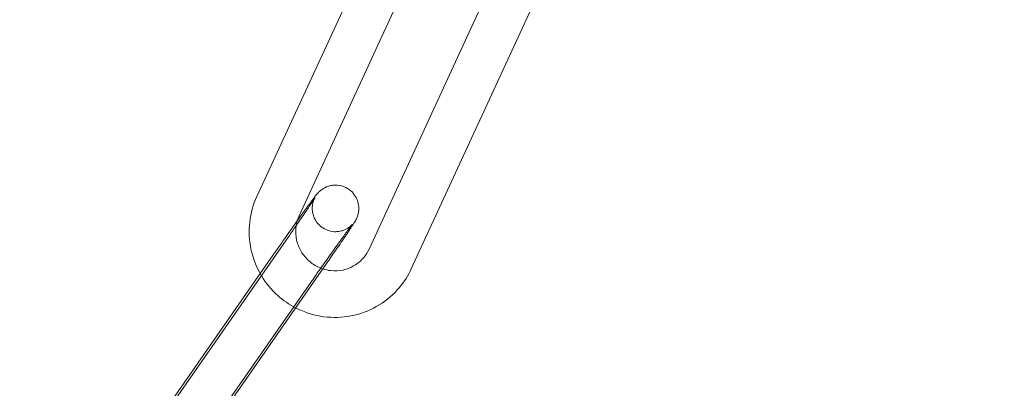
# Model space of a CAD drawing. Units: inches. Extents: x -24394 to -3173, y 1871 to 12964.
# Drawn here: x -13684 to -13621, y 11368 to 11392 of the extents above; entities that cross this region are included whole.
import ezdxf

# ---------------------------------------------------------------- set-up
doc = ezdxf.new("R2010")
doc.units = ezdxf.units.IN

# ---------------------------------------------------------------- blocks, each defined once
blk = doc.blocks.new('A$C8fd14e52')
at = {"color": 0, "linetype": 'Continuous', "lineweight": 0}
for p, q in [((-13660.484, 11399.226), (-13669.161, 11380.43)), ((-13657.76, 11397.969), (-13666.437, 11379.172)), ((-13661.93, 11377.025), (-13653.253, 11395.821)), ((-13659.207, 11375.767), (-13650.53, 11394.564)), ((-13667.129, 11377.826), (-13678.927, 11360.918)), ((-13668.947, 11375.457), (-13668.11, 11376.657)), ((-13664.669, 11376.109), (-13676.467, 11359.201)), ((-13679.224, 11360.729), (-13668.947, 11375.457)), ((-13677.448, 11358.032), (-13665.65, 11374.94))]:
    blk.add_line(p, q, dxfattribs=at)
for radius, start, end in [(225, 180, 0), (250, 180.76437, 359.23563)]:
    blk.add_arc((-13783.876, 11446.43), radius, start, end, dxfattribs=at)
for points, knots in [([(-13666.557, 11378.855), (-13666.366, 11379.122), (-13666.188, 11379.368), (-13665.843, 11379.843), (-13665.684, 11380.058), (-13665.418, 11380.412), (-13665.413, 11380.452), (-13665.166, 11380.705), (-13665.149, 11380.723), (-13665.095, 11380.773), (-13665.059, 11380.807), (-13664.925, 11380.905), (-13664.853, 11380.964), (-13664.6, 11381.069), (-13664.515, 11381.1), (-13664.321, 11381.14), (-13664.229, 11381.154), (-13663.959, 11381.159), (-13663.755, 11381.136), (-13663.391, 11380.993), (-13663.24, 11380.903), (-13662.991, 11380.689), (-13662.892, 11380.569), (-13662.733, 11380.317), (-13662.682, 11380.188), (-13662.605, 11379.924), (-13662.594, 11379.804), (-13662.585, 11379.554), (-13662.6, 11379.459), (-13662.634, 11379.271), (-13662.655, 11379.209), (-13662.691, 11379.106), (-13662.706, 11379.071), (-13662.734, 11379.005), (-13662.747, 11378.979), (-13662.779, 11378.916), (-13662.794, 11378.888), (-13662.872, 11378.75), (-13662.928, 11378.664), (-13663.039, 11378.493), (-13663.073, 11378.442), (-13663.145, 11378.332), (-13663.185, 11378.272), (-13663.269, 11378.145), (-13663.315, 11378.078), (-13663.41, 11377.937), (-13663.459, 11377.864), (-13663.691, 11377.522), (-13663.9, 11377.218), (-13664.298, 11376.641), (-13664.481, 11376.378), (-13664.669, 11376.109)], [3.640289, 3.640289, 3.640289, 3.640289, 3.917863, 3.917863, 4.246158, 4.246158, 4.609978, 4.609978, 4.633313, 4.633313, 4.662985, 4.662985, 4.686127, 4.686127, 4.694614, 4.694614, 4.700227, 4.700227, 4.708373, 4.708373, 4.71401, 4.71401, 4.719387, 4.719387, 4.725653, 4.725653, 4.734325, 4.734325, 4.748329, 4.748329, 4.770025, 4.770025, 4.793722, 4.793722, 4.824507, 4.824507, 4.882555, 4.882555, 5.132244, 5.132244, 5.226885, 5.226885, 5.323303, 5.323303, 5.41994, 5.41994, 5.515093, 5.515093, 5.843143, 5.843143, 6.091912, 6.091912, 6.091912, 6.091912]), ([(-13669.161, 11380.43), (-13669.403, 11379.904), (-13669.561, 11379.339), (-13669.69, 11378.185), (-13669.661, 11377.597), (-13669.419, 11376.455), (-13669.206, 11375.903), (-13668.899, 11375.374), (-13668.886, 11375.351), (-13668.872, 11375.328)], [2.7127882, 2.7127882, 2.7127882, 2.7127882, 3.0307887, 3.0307887, 3.3498998, 3.3498998, 3.6704546, 3.6704546, 3.6850474, 3.6850474, 3.6850474, 3.6850474]), ([(-13665.418, 11380.343), (-13665.418, 11380.343), (-13665.418, 11380.343), (-13665.421, 11380.337), (-13665.436, 11380.312), (-13665.499, 11380.213), (-13665.566, 11380.11), (-13665.76, 11379.817), (-13665.901, 11379.608), (-13666.108, 11379.303), (-13666.153, 11379.237), (-13666.246, 11379.101), (-13666.295, 11379.031), (-13666.394, 11378.886), (-13666.445, 11378.812), (-13666.549, 11378.662), (-13666.601, 11378.586), (-13666.806, 11378.289), (-13666.966, 11378.06), (-13667.129, 11377.826)], [4.896771, 4.896771, 4.896771, 4.896771, 4.909975, 4.909975, 5.031817, 5.031817, 5.262011, 5.262011, 5.559232, 5.559232, 5.637095, 5.637095, 5.715918, 5.715918, 5.794707, 5.794707, 5.872482, 5.872482, 6.091912, 6.091912, 6.091912, 6.091912]), ([(-13665.65, 11374.94), (-13665.591, 11375.024), (-13665.532, 11375.109), (-13665.412, 11375.28), (-13665.351, 11375.367), (-13665.229, 11375.54), (-13665.169, 11375.627), (-13665.047, 11375.799), (-13664.987, 11375.884), (-13664.868, 11376.054), (-13664.808, 11376.138), (-13664.689, 11376.306), (-13664.63, 11376.39), (-13664.512, 11376.556), (-13664.454, 11376.638), (-13664.34, 11376.798), (-13664.284, 11376.876), (-13664.175, 11377.029), (-13664.121, 11377.104), (-13664.016, 11377.251), (-13663.964, 11377.323), (-13663.862, 11377.464), (-13663.813, 11377.532), (-13663.718, 11377.663), (-13663.673, 11377.726), (-13663.586, 11377.846), (-13663.544, 11377.903), (-13663.464, 11378.013), (-13663.425, 11378.066), (-13663.352, 11378.166), (-13663.317, 11378.213), (-13663.252, 11378.301), (-13663.222, 11378.341), (-13663.142, 11378.448), (-13663.097, 11378.506), (-13663.033, 11378.59), (-13663.01, 11378.618), (-13662.992, 11378.64), (-13662.989, 11378.643), (-13663.002, 11378.629), (-13663.008, 11378.622), (-13663.026, 11378.604), (-13663.034, 11378.595), (-13663.06, 11378.568), (-13663.081, 11378.548), (-13663.146, 11378.492), (-13663.181, 11378.462), (-13663.307, 11378.375), (-13663.389, 11378.313), (-13663.668, 11378.215), (-13663.756, 11378.189), (-13663.95, 11378.161), (-13664.041, 11378.153), (-13664.307, 11378.163), (-13664.504, 11378.198), (-13664.849, 11378.352), (-13664.993, 11378.447), (-13665.229, 11378.667), (-13665.322, 11378.79), (-13665.469, 11379.044), (-13665.514, 11379.173), (-13665.582, 11379.436), (-13665.589, 11379.552), (-13665.59, 11379.795), (-13665.573, 11379.885), (-13665.538, 11380.054), (-13665.519, 11380.108), (-13665.489, 11380.191), (-13665.478, 11380.218), (-13665.458, 11380.264), (-13665.45, 11380.281), (-13665.435, 11380.312), (-13665.429, 11380.323), (-13665.42, 11380.34), (-13665.418, 11380.343), (-13665.418, 11380.343)], [2.950319, 2.950319, 2.950319, 2.950319, 3.029266, 3.029266, 3.10923, 3.10923, 3.189193, 3.189193, 3.268135, 3.268135, 3.347087, 3.347087, 3.427072, 3.427072, 3.507071, 3.507071, 3.586059, 3.586059, 3.664696, 3.664696, 3.744387, 3.744387, 3.824117, 3.824117, 3.902855, 3.902855, 3.980298, 3.980298, 4.058848, 4.058848, 4.137502, 4.137502, 4.215201, 4.215201, 4.360202, 4.360202, 4.484132, 4.484132, 4.561654, 4.561654, 4.597183, 4.597183, 4.617477, 4.617477, 4.646427, 4.646427, 4.667576, 4.667576, 4.689186, 4.689186, 4.696613, 4.696613, 4.701622, 4.701622, 4.709164, 4.709164, 4.71469, 4.71469, 4.720119, 4.720119, 4.726591, 4.726591, 4.735742, 4.735742, 4.7507, 4.7507, 4.772239, 4.772239, 4.793113, 4.793113, 4.816896, 4.816896, 4.850749, 4.850749, 4.896771, 4.896771, 4.896771, 4.896771]), ([(-13668.11, 11376.657), (-13667.867, 11377.005), (-13667.616, 11377.363), (-13667.121, 11378.063), (-13666.879, 11378.405), (-13666.62, 11378.767), (-13666.588, 11378.811), (-13666.557, 11378.855)], [2.9503193, 2.9503193, 2.9503193, 2.9503193, 3.2725042, 3.2725042, 3.5945865, 3.5945865, 3.6402892, 3.6402892, 3.6402892, 3.6402892]), ([(-13666.627, 11378.548), (-13666.635, 11378.502), (-13666.641, 11378.455), (-13666.673, 11378.146), (-13666.657, 11377.878), (-13666.541, 11377.361), (-13666.442, 11377.111), (-13666.172, 11376.656), (-13666.001, 11376.45), (-13665.607, 11376.1), (-13665.382, 11375.957), (-13665.067, 11375.817), (-13664.99, 11375.787), (-13664.911, 11375.761)], [2.98207, 2.98207, 2.98207, 2.98207, 3.039509, 3.039509, 3.362212, 3.362212, 3.680154, 3.680154, 3.994519, 3.994519, 4.307465, 4.307465, 4.406184, 4.406184, 4.406184, 4.406184]), ([(-13664.911, 11375.761), (-13664.741, 11375.705), (-13664.564, 11375.667), (-13664.125, 11375.62), (-13663.861, 11375.634), (-13663.349, 11375.744), (-13663.103, 11375.841), (-13662.652, 11376.108), (-13662.448, 11376.28), (-13662.138, 11376.645), (-13662.021, 11376.828), (-13661.93, 11377.025)], [4.406184, 4.406184, 4.406184, 4.406184, 4.621406, 4.621406, 4.938545, 4.938545, 5.260272, 5.260272, 5.586311, 5.586311, 5.854381, 5.854381, 5.854381, 5.854381]), ([(-13666.661, 11373.253), (-13666.55, 11373.195), (-13666.436, 11373.142), (-13665.782, 11372.858), (-13665.206, 11372.71), (-13664.039, 11372.604), (-13663.448, 11372.645), (-13662.312, 11372.91), (-13661.767, 11373.135), (-13660.778, 11373.744), (-13660.334, 11374.128), (-13659.66, 11374.935), (-13659.405, 11375.338), (-13659.207, 11375.767)], [4.245686, 4.245686, 4.245686, 4.245686, 4.314484, 4.314484, 4.636396, 4.636396, 4.9572, 4.9572, 5.276555, 5.276555, 5.594698, 5.594698, 5.854381, 5.854381, 5.854381, 5.854381]), ([(-13668.872, 11375.328), (-13668.583, 11374.847), (-13668.221, 11374.411), (-13667.457, 11373.73), (-13667.072, 11373.466), (-13666.661, 11373.253)], [3.6850474, 3.6850474, 3.6850474, 3.6850474, 3.9922122, 3.9922122, 4.2456861, 4.2456861, 4.2456861, 4.2456861])]:
    blk.add_open_spline(points, degree=3, knots=knots, dxfattribs=at)
blk.add_open_spline([(-13666.437, 11379.172), (-13666.528, 11378.975), (-13666.592, 11378.764), (-13666.627, 11378.548)], degree=3, dxfattribs=at)

msp = doc.modelspace()

# ---------------------------------------------------------------- block references
msp.add_blockref('A$C8fd14e52', (0, 0))

doc.saveas('drawing.dxf')
